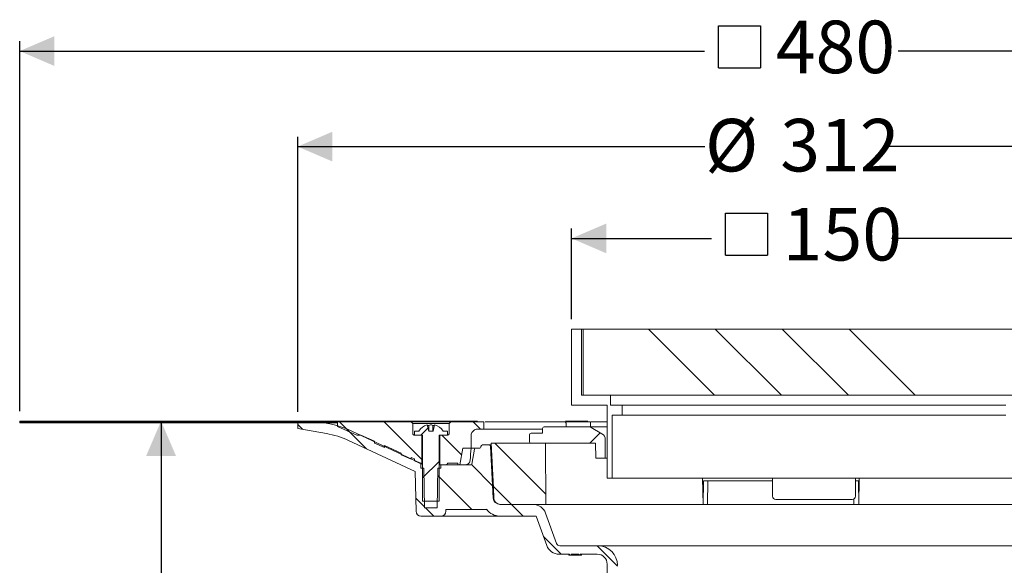
# Model space of a CAD drawing. Units: millimetres. Extents: x 206 to 691, y 91 to 547.
# Drawn here: x 206 to 503, y 382 to 547 of the extents above; entities that cross this region are included whole.
import ezdxf

# ---------------------------------------------------------------- set-up
doc = ezdxf.new("R2010")
doc.units = ezdxf.units.MM
doc.header["$LTSCALE"] = 3
doc.linetypes.add('SLD-Durchgehend', pattern=[0])
doc.layers.add('MAßLINIE_MAßZEICHNUNGEN', color=7, linetype='SLD-Durchgehend')
doc.styles.add('SLDTEXTSTYLE0', font='Opinion Pro')
doc.dimstyles.new('SLDDIMSTYLE0', dxfattribs={"dimtxt": 15.875, "dimasz": 10.5, "dimexe": 0, "dimexo": 0.0625, "dimgap": 3.96875, "dimtad": 0, "dimdec": 0, "dimrnd": 1e-09, "dimzin": 12, "dimdsep": 46, "dimtxsty": 'SLDTEXTSTYLE0', "dimsah": 1, "dimcen": 0.09, "dimadec": 0, "dimazin": 3, "dimtfac": 1, "dimtdec": 0, "dimtofl": 0, "dimtmove": 0, "dimatfit": 3, "dimfxl": 0, "dimfrac": 2, "dimtolj": 1, "dimtzin": 12, "dimarcsym": 0})

# ---------------------------------------------------------------- blocks, each defined once
blk = doc.blocks.new('SW_SYMBOL_MOD_BOX')
at = {"layer": 'MAßLINIE_MAßZEICHNUNGEN', "color": 0}
for p, q in [((600, 600), (600, 2400)), ((600, 2400), (2400, 2400)), ((2400, 2400), (2400, 600)), ((600, 600), (2400, 600))]:
    blk.add_line(p, q, dxfattribs=at)
blk = doc.blocks.new('_D')
at = {"layer": 'MAßLINIE_MAßZEICHNUNGEN', "color": 7}
for p, q in [((372.37, 456.15), (372.37, 483.55)), ((518.87, 456.15), (518.87, 483.55)), ((372.37, 480.55), (414.62, 480.55)), ((518.87, 480.55), (469, 480.55))]:
    blk.add_line(p, q, dxfattribs=at)
for points in [[(372.37, 480.55), (382.87, 476.05), (382.87, 485.05)], [(518.87, 480.55), (508.37, 485.05), (508.37, 476.05)]]:
    blk.add_solid(points, dxfattribs=at)
at = {"layer": 'MAßLINIE_MAßZEICHNUNGEN', "color": 7, "xscale": 0.007055555555555554, "yscale": 0.007055555555555554, "zscale": 0.007055555555555554}
blk.add_blockref('SW_SYMBOL_MOD_BOX', (414.62, 471.23), dxfattribs=at)
at = {"layer": 'MAßLINIE_MAßZEICHNUNGEN', "color": 7, "insert": (436.16, 489.76), "char_height": 15.875, "attachment_point": 1, "style": 'SLDTEXTSTYLE0'}
blk.add_mtext('150', dxfattribs=at)
blk = doc.blocks.new('_D_1')
at = {"layer": 'MAßLINIE_MAßZEICHNUNGEN', "color": 7}
for p, q in [((289.62, 428.15), (289.62, 511.29)), ((601.62, 428.15), (601.62, 511.29)), ((289.62, 508.29), (412.68, 508.29)), ((601.62, 508.29), (467.64, 508.29))]:
    blk.add_line(p, q, dxfattribs=at)
for points in [[(289.62, 508.29), (300.12, 503.79), (300.12, 512.79)], [(601.62, 508.29), (591.12, 512.79), (591.12, 503.79)]]:
    blk.add_solid(points, dxfattribs=at)
at = {"layer": 'MAßLINIE_MAßZEICHNUNGEN', "color": 7, "char_height": 15.875, "attachment_point": 1, "style": 'SLDTEXTSTYLE0'}
for s, insert in [('%%c', (412.68, 516.66)), ('312', (435.42, 516.66))]:
    blk.add_mtext(s, dxfattribs=dict(at, insert=insert))
blk = doc.blocks.new('_D_2')
at = {"layer": 'MAßLINIE_MAßZEICHNUNGEN', "color": 7}
for p, q in [((205.62, 428.35), (205.62, 540.15)), ((685.62, 427.85), (685.62, 540.15)), ((205.62, 537.15), (412.52, 537.15)), ((685.62, 537.15), (471.1, 537.15))]:
    blk.add_line(p, q, dxfattribs=at)
for points in [[(205.62, 537.15), (216.12, 532.65), (216.12, 541.65)], [(685.62, 537.15), (675.12, 541.65), (675.12, 532.65)]]:
    blk.add_solid(points, dxfattribs=at)
at = {"layer": 'MAßLINIE_MAßZEICHNUNGEN', "color": 7, "xscale": 0.007055555555555554, "yscale": 0.007055555555555554, "zscale": 0.007055555555555554, "rotation": 359.9999999999996}
blk.add_blockref('SW_SYMBOL_MOD_BOX', (412.52, 527.83), dxfattribs=at)
at = {"layer": 'MAßLINIE_MAßZEICHNUNGEN', "color": 7, "insert": (434.06, 546.35), "char_height": 15.875, "attachment_point": 1, "style": 'SLDTEXTSTYLE0'}
blk.add_mtext('480', dxfattribs=at)
blk = doc.blocks.new('_D_5')
at = {"layer": 'MAßLINIE_MAßZEICHNUNGEN', "color": 7}
for p, q in [((248.34, 425.35), (248.34, 332.54)), ((248.34, 146.95), (248.34, 253.17)), ((403.62, 146.95), (245.34, 146.95))]:
    blk.add_line(p, q, dxfattribs=at)
for points in [[(248.34, 425.35), (243.84, 414.85), (252.84, 414.85)], [(248.34, 146.95), (252.84, 157.45), (243.84, 157.45)]]:
    blk.add_solid(points, dxfattribs=at)
at = {"layer": 'MAßLINIE_MAßZEICHNUNGEN', "color": 7, "char_height": 15.875, "attachment_point": 1, "rotation": 90, "style": 'SLDTEXTSTYLE0'}
for s, insert in [('max. 312', (251.1, 253.17)), ('279', (227.17, 297.02)), ('min. ', (227.17, 254.56))]:
    blk.add_mtext(s, dxfattribs=dict(at, insert=insert))

msp = doc.modelspace()

# ---------------------------------------------------------------- hatches: boundary and pattern name
at = {"linetype": 'SLD-Durchgehend', "lineweight": 18}
h = msp.add_hatch(dxfattribs=at)
h.set_pattern_fill('DIN 201 Stahl und Stahlguss', scale=3, style=0, pattern_type=2)
h.set_pattern_definition([(45, (0, 0), (-121.233, 121.233), []), (45, (40.41, 2e-322), (-121.233, 121.233), []), (45, (80.82, 4e-322), (-121.233, 121.233), []), (45, (121.23, 6e-322), (-121.233, 121.233), [])])
h.paths.add_polyline_path([(375.37, 453.15), (372.37, 453.15), (372.37, 430.15), (383.12, 430.15), (383.12, 408.15), (384.62, 408.15), (384.62, 427.15), (387.62, 427.15), (387.62, 430.15), (384.12, 430.15), (384.12, 433.15), (375.37, 433.15)], flags=0)
h = msp.add_hatch(dxfattribs=at)
h.set_pattern_fill('DIN 201 Stahl und Stahlguss', scale=1.5, angle=90, style=0, pattern_type=2)
h.set_pattern_definition([(135, (0, 0), (-60.617, -60.617), []), (135, (-7e-14, 20.206), (-60.617, -60.617), []), (135, (-1e-13, 40.41), (-60.617, -60.617), []), (135, (-2e-13, 60.62), (-60.617, -60.617), [])])
h.paths.add_polyline_path([(375.87, 433.15), (515.37, 433.15), (515.37, 453.15), (375.87, 453.15)], flags=0)
h = msp.add_hatch(dxfattribs=at)
h.set_pattern_fill('Glasplatte', scale=3, angle=90, style=0, pattern_type=2)
h.set_pattern_definition([(90, (0, 0), (-85.496, -3e-13), [56.236, -85.496]), (90, (-14.63, 14.63), (-85.496, -3e-13), [26.975, -114.757]), (90, (-71.095, 14.63), (-85.496, -3e-13), [26.975, -114.757])])
h.paths.add_polyline_path([(301.62, 425.35), (205.62, 425.35), (205.62, 425.1), (301.62, 425.1)], flags=0)
h = msp.add_hatch(dxfattribs=at)
h.set_pattern_fill('Glasplatte', scale=3, style=0, pattern_type=2)
h.set_pattern_definition([(3e-322, (0, 0), (-4e-322, 85.496), [56.236, -85.496]), (3e-322, (14.63, 14.63), (-4e-322, 85.496), [26.975, -114.757]), (3e-322, (14.63, 71.095), (-4e-322, 85.496), [26.975, -114.757])])
h.paths.add_polyline_path([(205.62, 425.1), (205.62, 424.85), (301.62, 424.85), (301.62, 425.1)], flags=0)
h = msp.add_hatch(dxfattribs=at)
h.set_pattern_fill('ANSI31', scale=3, angle=90, style=0)
edge = h.paths.add_edge_path(flags=0)
edge.add_arc((343.32, 416.85), 0.3, 90, 170)
edge.add_line((343.03, 416.9), (342.23, 412.39))
edge.add_arc((341.94, 412.45), 0.3, 270, 350, ccw=False)
edge.add_line((341.94, 412.15), (332.89, 412.15))
edge.add_line((332.89, 412.15), (332.87, 411.15))
edge.add_line((332.87, 411.15), (331.98, 411.15))
edge.add_line((331.98, 411.15), (331.77, 399.15))
edge.add_line((331.77, 399.15), (327.97, 399.15))
edge.add_line((327.97, 399.15), (327.76, 411.15))
edge.add_line((327.76, 411.15), (326.87, 411.15))
edge.add_line((326.87, 411.15), (326.85, 412.69))
edge.add_arc((330.09, 422.15), 10, 245, 251.0717, ccw=False)
edge.add_line((325.86, 413.08), (306.02, 422.34))
edge.add_arc((293.34, 395.15), 30, 65, 90)
edge.add_line((293.34, 425.15), (289.62, 425.15))
edge.add_line((289.62, 425.15), (289.66, 423.14))
edge.add_line((289.66, 423.14), (298.28, 421.62))
edge.add_arc((293.59, 395.03), 27, 65, 80, ccw=False)
edge.add_line((305, 419.5), (325.16, 410.1))
edge.add_line((325.16, 410.1), (325.37, 398.12))
edge.add_arc((326.87, 398.15), 1.5, 181, 270)
edge.add_line((326.87, 396.65), (332.88, 396.65))
edge.add_arc((332.88, 398.15), 1.5, 270, 359)
edge.add_line((334.38, 398.12), (334.39, 398.65))
edge.add_line((334.39, 398.65), (346.69, 398.65))
edge.add_line((346.69, 398.65), (346.69, 398.71))
edge.add_arc((350.74, 401.65), 5, 215.9228, 270)
edge.add_line((350.74, 396.65), (361.64, 396.65))
edge.add_line((361.64, 396.65), (364.87, 387.78))
edge.add_arc((368.62, 389.15), 4, 200, 270)
edge.add_line((368.62, 385.15), (371.76, 385.15))
edge.add_line((371.76, 385.15), (371.76, 384.85))
edge.add_line((371.76, 384.85), (372.22, 384.85))
edge.add_line((372.22, 384.85), (372.22, 385.15))
edge.add_line((372.22, 385.15), (374.53, 385.15))
edge.add_line((374.53, 385.15), (374.53, 384.85))
edge.add_line((374.53, 384.85), (375.01, 384.85))
edge.add_line((375.01, 384.85), (375.01, 385.15))
edge.add_line((375.01, 385.15), (380.12, 385.15))
edge.add_arc((380.12, 382.15), 3, 0, 90, ccw=False)
edge.add_line((383.12, 382.15), (383.12, 311.15))
edge.add_line((383.12, 311.15), (384.08, 305.15))
edge.add_line((384.08, 305.15), (386.26, 305.15))
edge.add_line((386.26, 305.15), (386.34, 378.83))
edge.add_line((386.34, 378.83), (386.29, 381.79))
edge.add_arc((380.29, 381.69), 6, 1, 90)
edge.add_line((380.29, 387.69), (368.79, 387.69))
edge.add_arc((368.79, 388.69), 1, 200, 270, ccw=False)
edge.add_line((367.85, 388.34), (364.51, 397.53))
edge.add_arc((360.75, 396.17), 4, 20, 90)
edge.add_line((360.75, 400.17), (350.71, 400.17))
edge.add_arc((350.71, 402.17), 2, 183, 270, ccw=False)
edge.add_line((348.72, 402.06), (347.9, 417.67))
edge.add_arc((347.4, 417.65), 0.5, 3, 90)
edge.add_line((347.4, 418.15), (345.47, 418.15))
edge.add_arc((345.47, 417.65), 0.5, 90, 179)
edge.add_line((344.97, 417.66), (344.97, 417.44))
edge.add_arc((344.67, 417.45), 0.3, 270, 359, ccw=False)
edge.add_line((344.67, 417.15), (343.32, 417.15))
h = msp.add_hatch(dxfattribs=at)
h.set_pattern_fill('ANSI31', scale=3, angle=90, style=0)
edge = h.paths.add_edge_path(flags=0)
edge.add_line((323.87, 413.84), (323.87, 414.39))
edge.add_line((323.87, 414.39), (324.87, 413.94))
edge.add_line((324.87, 413.94), (324.87, 413.4))
edge.add_line((324.87, 413.4), (327.17, 412.37))
edge.add_line((327.17, 412.37), (327.17, 421.15))
edge.add_line((327.17, 421.15), (324.87, 421.15))
edge.add_spline(control_points=[(324.87, 421.15), (324.58, 421.15), (324.37, 421.35), (324.37, 421.65)], knot_values=[0.021465, 0.021465, 0.021465, 0.021465, 0.978595, 0.978595, 0.978595, 0.978595], weights=[0.986747, 0.794075, 0.794087, 0.986783], degree=3, periodic=0)
edge.add_line((324.37, 421.65), (324.37, 424.65))
edge.add_line((324.37, 424.65), (323.87, 425.15))
edge.add_line((323.87, 425.15), (301.62, 425.15))
edge.add_line((301.62, 425.15), (301.62, 423.75))
edge.add_line((301.62, 423.75), (307.46, 421.15))
edge.add_line((307.46, 421.15), (308.69, 421.15))
edge.add_line((308.69, 421.15), (312.87, 419.29))
edge.add_line((312.87, 419.29), (312.87, 418.74))
edge.add_line((312.87, 418.74), (315.87, 417.4))
edge.add_line((315.87, 417.4), (315.87, 417.95))
edge.add_line((315.87, 417.95), (320.87, 415.72))
edge.add_line((320.87, 415.72), (320.87, 415.18))
edge.add_line((320.87, 415.18), (323.87, 413.84))
h = msp.add_hatch(dxfattribs=at)
h.set_pattern_fill('ANSI31', scale=3, style=0)
edge = h.paths.add_edge_path(flags=0)
edge.add_line((331, 424.2), (330.54, 422.35))
edge.add_line((330.54, 422.35), (329.21, 422.35))
edge.add_line((329.21, 422.35), (328.74, 424.2))
edge.add_arc((329.87, 419.99), 4.36, 105.0162, 147.2558)
edge.add_line((326.21, 422.35), (324.87, 422.35))
edge.add_line((324.87, 422.35), (324.87, 421.15))
edge.add_line((324.87, 421.15), (327.37, 421.15))
edge.add_line((327.37, 421.15), (327.37, 401.15))
edge.add_line((327.37, 401.15), (332.37, 401.15))
edge.add_line((332.37, 401.15), (332.37, 421.15))
edge.add_line((332.37, 421.15), (334.87, 421.15))
edge.add_line((334.87, 421.15), (334.87, 422.35))
edge.add_line((334.87, 422.35), (333.54, 422.35))
edge.add_arc((329.87, 419.99), 4.36, 32.7442, 74.9838)
h = msp.add_hatch(dxfattribs=at)
h.set_pattern_fill('ANSI31', scale=3, angle=90, style=0)
edge = h.paths.add_edge_path(flags=0)
edge.add_line((334.87, 412.65), (338.02, 412.65))
edge.add_line((338.02, 412.65), (338.02, 412.15))
edge.add_line((338.02, 412.15), (338.61, 412.15))
edge.add_line((338.61, 412.15), (339.49, 417.15))
edge.add_line((339.49, 417.15), (342.02, 417.15))
edge.add_line((342.02, 417.15), (342.02, 420.95))
edge.add_spline(control_points=[(342.02, 420.95), (342.02, 422.12), (342.85, 422.95), (344.02, 422.95)], knot_values=[0.134003, 0.134003, 0.134003, 0.134003, 0.865983, 0.865983, 0.865983, 0.865983], weights=[0.887407, 0.71412, 0.714117, 0.887397], degree=3, periodic=0)
edge.add_line((344.02, 422.95), (345.82, 422.95))
edge.add_line((345.82, 422.95), (345.82, 425.15))
edge.add_line((345.82, 425.15), (335.87, 425.15))
edge.add_line((335.87, 425.15), (335.37, 424.65))
edge.add_line((335.37, 424.65), (335.37, 421.65))
edge.add_spline(control_points=[(335.37, 421.65), (335.37, 421.35), (335.17, 421.15), (334.87, 421.15)], knot_values=[0.021405, 0.021405, 0.021405, 0.021405, 0.978535, 0.978535, 0.978535, 0.978535], weights=[0.986783, 0.794087, 0.794075, 0.986747], degree=3, periodic=0)
edge.add_line((334.87, 421.15), (332.57, 421.15))
edge.add_line((332.57, 421.15), (332.57, 412.15))
edge.add_line((332.57, 412.15), (334.37, 412.15))
edge.add_spline(control_points=[(334.37, 412.15), (334.67, 412.15), (334.87, 412.35), (334.87, 412.65)], knot_values=[0.021404, 0.021404, 0.021404, 0.021404, 0.978596, 0.978596, 0.978596, 0.978596], weights=[0.986785, 0.794103, 0.794103, 0.986785], degree=3, periodic=0)
h = msp.add_hatch(dxfattribs=at)
h.set_pattern_fill('ANSI31', scale=9.091, style=0)
edge = h.paths.add_edge_path(flags=0)
edge.add_arc((360.12, 421.17), 0.5, 90, 180)
edge.add_line((359.62, 421.17), (359.62, 419.17))
edge.add_arc((360.12, 419.17), 0.5, 180, 270)
edge.add_line((360.12, 418.67), (379.64, 418.67))
edge.add_line((379.64, 418.67), (379.68, 414.17))
edge.add_line((379.68, 414.17), (382.51, 414.17))
edge.add_line((382.51, 414.17), (382.56, 419.79))
edge.add_arc((380.56, 419.8), 2, 359.5, 420)
edge.add_line((381.56, 421.54), (378.34, 423.4))
edge.add_arc((377.34, 421.67), 2, 60, 90)
edge.add_line((377.34, 423.67), (364.12, 423.67))
edge.add_arc((364.12, 423.17), 0.5, 90, 180)
edge.add_line((363.62, 423.17), (363.62, 421.67))
edge.add_line((363.62, 421.67), (360.12, 421.67))
h = msp.add_hatch(dxfattribs=at)
h.set_pattern_fill('ANSI34', scale=3, angle=90, style=0)
edge = h.paths.add_edge_path(flags=0)
edge.add_line((364.46, 418.67), (348.12, 418.67))
edge.add_line((348.12, 418.67), (348.83, 405.19))
edge.add_line((348.83, 405.19), (348.86, 402.15))
edge.add_arc((350.86, 402.17), 2, 180.5, 270)
edge.add_line((350.86, 400.17), (364.62, 400.17))
edge.add_line((364.62, 400.17), (364.46, 418.67))

# ---------------------------------------------------------------- linework, layer by layer
at = {"color": 7, "linetype": 'SLD-Durchgehend', "lineweight": 18}
for p, q in [((372.37, 453.15), (372.37, 430.15)), ((375.37, 453.15), (372.37, 453.15)), ((375.37, 453.15), (375.37, 433.15)), ((375.87, 453.15), (375.37, 453.15)), ((375.87, 453.15), (375.87, 433.15)), ((515.37, 453.15), (375.87, 453.15)), ((375.37, 433.15), (384.12, 433.15)), ((375.87, 433.15), (515.37, 433.15)), ((384.12, 430.15), (384.12, 433.15)), ((383.12, 430.15), (372.37, 430.15)), ((383.12, 430.15), (383.12, 408.15)), ((387.62, 430.15), (384.12, 430.15)), ((387.62, 430.15), (387.62, 427.15)), ((387.62, 430.15), (503.62, 430.15)), ((384.62, 408.15), (384.62, 427.15)), ((387.62, 427.15), (384.62, 427.15)), ((387.62, 427.15), (503.62, 427.15)), ((205.62, 425.35), (301.62, 425.35)), ((205.62, 425.35), (205.62, 425.1)), ((205.62, 425.1), (301.62, 425.1)), ((205.62, 424.85), (205.62, 425.1)), ((205.62, 424.85), (301.62, 424.85)), ((289.62, 425.15), (289.66, 423.14)), ((293.34, 425.15), (289.62, 425.15)), ((289.66, 423.14), (298.28, 421.62)), ((301.62, 425.1), (301.62, 425.35)), ((343.92, 425.35), (301.62, 425.35)), ((301.62, 425.15), (301.62, 423.75)), ((323.87, 425.15), (301.62, 425.15)), ((301.62, 424.85), (301.62, 425.1)), ((301.62, 423.75), (307.46, 421.15)), ((323.87, 425.15), (324.37, 424.65)), ((335.87, 425.15), (323.87, 425.15)), ((324.37, 424.65), (324.37, 421.65)), ((335.37, 424.65), (324.37, 424.65)), ((328.74, 424.2), (329.21, 422.35)), ((329.27, 424.01), (329.27, 422.35)), ((330.47, 424.01), (330.47, 422.35)), ((330.54, 422.35), (331, 424.2)), ((335.37, 424.65), (335.87, 425.15)), ((335.37, 421.65), (335.37, 424.65)), ((345.82, 425.15), (335.87, 425.15)), ((344.02, 422.95), (345.82, 422.95)), ((345.82, 425.15), (345.82, 422.95)), ((345.89, 425.15), (345.82, 425.15)), ((345.89, 422.95), (345.82, 422.95)), ((345.89, 422.95), (345.89, 425.15)), ((345.89, 425.15), (345.89, 425.15)), ((345.89, 422.95), (345.89, 422.95)), ((345.89, 422.95), (363.62, 422.95)), ((363.62, 421.67), (363.62, 423.17)), ((377.34, 423.67), (364.12, 423.67)), ((370.47, 425.15), (370.31, 425.15)), ((372.57, 425.15), (370.47, 425.15)), ((377.27, 425.35), (370.51, 425.35)), ((370.7, 423.67), (370.7, 424.65)), ((377.63, 425.15), (372.57, 425.15)), ((377.34, 423.67), (383.1, 423.67)), ((378.1, 425.15), (377.63, 425.15)), ((378.1, 423.67), (378.1, 425.15)), ((383.12, 425.15), (378.31, 425.15)), ((378.34, 423.4), (381.56, 421.54)), ((383.12, 423.72), (383.1, 423.67)), ((305, 419.5), (325.16, 410.1)), ((325.86, 413.08), (306.02, 422.34)), ((308.69, 421.15), (307.46, 421.15)), ((312.87, 419.29), (308.69, 421.15)), ((324.87, 422.35), (324.87, 421.15)), ((324.87, 422.35), (326.21, 422.35)), ((324.87, 421.15), (327.37, 421.15)), ((327.17, 421.15), (324.87, 421.15)), ((327.17, 421.15), (327.17, 412.37)), ((327.37, 421.15), (327.37, 401.15)), ((330.54, 422.35), (329.21, 422.35)), ((332.37, 421.15), (334.87, 421.15)), ((332.37, 401.15), (332.37, 421.15)), ((332.57, 412.15), (332.57, 421.15)), ((334.87, 421.15), (332.57, 421.15)), ((333.54, 422.35), (334.87, 422.35)), ((334.87, 421.15), (334.87, 422.35)), ((342.02, 420.95), (342.02, 417.15)), ((359.62, 421.17), (359.62, 419.17)), ((360.12, 421.67), (363.62, 421.67)), ((382.56, 419.79), (382.51, 414.17)), ((312.87, 419.29), (312.87, 418.74)), ((312.87, 418.74), (315.87, 417.4)), ((320.87, 415.72), (315.87, 417.95)), ((315.87, 417.95), (315.87, 417.4)), ((338.61, 412.15), (339.49, 417.15)), ((342.02, 417.15), (339.49, 417.15)), ((342.04, 417.15), (342.02, 417.15)), ((343.32, 417.15), (342.04, 417.15)), ((343.03, 416.9), (342.23, 412.39)), ((343.32, 417.15), (344.67, 417.15)), ((344.97, 417.66), (344.97, 417.44)), ((347.4, 418.15), (345.47, 418.15)), ((347.4, 418.15), (348.15, 418.15)), ((348.72, 402.06), (347.9, 417.67)), ((348.12, 418.67), (348.83, 405.19)), ((348.12, 418.67), (364.46, 418.67)), ((379.64, 418.67), (360.12, 418.67)), ((364.62, 400.17), (364.46, 418.67)), ((379.68, 414.17), (379.64, 418.67)), ((320.87, 415.72), (320.87, 415.18)), ((320.87, 415.18), (323.87, 413.84)), ((324.87, 413.94), (323.87, 414.39)), ((323.87, 414.39), (323.87, 413.84)), ((324.87, 413.94), (324.87, 413.4)), ((379.68, 414.17), (382.51, 414.17)), ((383.12, 414.17), (382.51, 414.17)), ((324.87, 413.4), (327.17, 412.37)), ((326.87, 411.15), (326.85, 412.69)), ((326.87, 411.15), (327.76, 411.15)), ((327.97, 399.15), (327.76, 411.15)), ((331.98, 411.15), (331.77, 399.15)), ((331.98, 411.15), (332.87, 411.15)), ((332.57, 412.15), (332.37, 412.15)), ((334.37, 412.15), (332.57, 412.15)), ((332.89, 412.15), (332.87, 411.15)), ((341.94, 412.15), (332.89, 412.15)), ((338.02, 412.65), (334.87, 412.65)), ((338.02, 412.65), (338.02, 412.15)), ((338.61, 412.15), (338.02, 412.15)), ((325.37, 398.12), (325.16, 410.1)), ((383.12, 408.15), (384.62, 408.15)), ((506.62, 408.15), (384.62, 408.15)), ((412.12, 400.17), (411.98, 408.15)), ((433.12, 402.67), (433.12, 408.15)), ((458.12, 408.15), (458.12, 402.67)), ((459.12, 400.17), (459.26, 408.15)), ((348.83, 405.19), (348.86, 402.15)), ((412.19, 407.27), (412.12, 400.17)), ((433.12, 407.27), (412.19, 407.27)), ((413.43, 400.17), (413.56, 407.27)), ((459.06, 407.27), (458.12, 407.27)), ((459.06, 407.27), (459.12, 400.17)), ((457.12, 401.67), (434.12, 401.67)), ((457.67, 401.83), (457.7, 400.17)), ((332.37, 401.15), (327.37, 401.15)), ((327.97, 399.15), (331.77, 399.15)), ((346.69, 398.65), (346.69, 398.71)), ((360.75, 400.17), (350.71, 400.17)), ((364.62, 400.17), (350.86, 400.17)), ((412.12, 400.17), (364.62, 400.17)), ((412.11, 400.17), (412.42, 400.17)), ((413.22, 400.17), (412.34, 400.17)), ((413.22, 400.17), (457.7, 400.17)), ((458.89, 400.17), (457.7, 400.17)), ((511.62, 400.17), (459.12, 400.17)), ((326.87, 396.65), (332.88, 396.65)), ((350.74, 396.65), (332.88, 396.65)), ((334.39, 398.65), (334.38, 398.12)), ((346.69, 398.65), (334.39, 398.65)), ((350.74, 396.65), (361.64, 396.65)), ((361.64, 396.65), (364.87, 387.78)), ((367.85, 388.34), (364.51, 397.53)), ((380.29, 387.69), (368.79, 387.69)), ((380.29, 387.69), (510.96, 387.69)), ((368.62, 385.15), (371.76, 385.15)), ((371.56, 384.85), (371.56, 385.15)), ((371.56, 384.85), (371.7, 384.85)), ((371.7, 384.85), (371.7, 385.15)), ((371.7, 384.85), (371.76, 384.85)), ((371.71, 384.85), (371.71, 384.81)), ((371.76, 384.85), (371.76, 385.15)), ((372.22, 384.85), (371.76, 384.85)), ((372.22, 385.15), (372.22, 384.85)), ((372.22, 385.15), (374.53, 385.15)), ((373.83, 384.81), (373.83, 384.85)), ((374.53, 384.85), (374.53, 385.15)), ((375.01, 384.85), (374.53, 384.85)), ((375.01, 385.15), (380.12, 385.15)), ((375.01, 385.15), (375.01, 384.85)), ((375.01, 384.85), (375.12, 384.85)), ((375.12, 384.85), (375.12, 385.15)), ((375.12, 384.85), (375.2, 384.85)), ((375.2, 384.85), (375.2, 385.15)), ((375.2, 384.85), (375.4, 384.85)), ((375.4, 384.85), (375.4, 385.15)), ((383.12, 382.15), (383.12, 311.15))]:
    msp.add_line(p, q, dxfattribs=at)
for centre, radius, start, end in [((293.34, 395.15), 30, 65, 90), ((329.87, 419.99), 4.36, 105.0162, 147.2558), ((328.77, 421.77), 2.29, 77.3502, 89.8027), ((330.53, 421.48), 2.83, 107.1037, 116.4378), ((329.22, 421.48), 2.83, 63.5622, 72.8963), ((330.98, 421.77), 2.29, 90.1973, 102.6498), ((329.87, 419.99), 4.36, 32.7442, 74.9838), ((364.12, 423.17), 0.5, 90, 180), ((377.34, 421.67), 2, 60, 90), ((293.59, 395.03), 27, 65, 80), ((360.12, 421.17), 0.5, 90, 180), ((380.56, 419.8), 2, 359.5, 60), ((343.32, 416.85), 0.3, 90, 170), ((344.67, 417.45), 0.3, 270, 359), ((345.47, 417.65), 0.5, 90, 179), ((347.4, 417.65), 0.5, 3, 90), ((360.12, 419.17), 0.5, 180, 270), ((330.09, 422.15), 10, 245, 251.0717), ((341.94, 412.45), 0.3, 270, 350), ((350.71, 402.17), 2, 183, 270), ((350.86, 402.17), 2, 180.5, 270), ((434.12, 402.67), 1, 180, 270), ((457.12, 402.67), 1, 270, 0), ((350.74, 401.65), 5, 215.9228, 270), ((360.75, 396.17), 4, 20, 90), ((326.87, 398.15), 1.5, 181, 270), ((332.88, 398.15), 1.5, 270, 359), ((368.62, 389.15), 4, 200, 270), ((368.79, 388.69), 1, 200, 270), ((380.29, 381.69), 6, 1, 90), ((380.12, 382.15), 3, 0, 90)]:
    msp.add_arc(centre, radius, start, end, dxfattribs=at)
msp.add_ellipse((445.62, 42.59), major_axis=(0, 773.39), ratio=0.153091, start_param=1.065227, end_param=1.070585, dxfattribs=at)
for points, knots in [([(329.7, 424.18), (329.72, 424.18), (329.77, 424.19), (329.85, 424.2), (329.93, 424.2), (330, 424.19), (330.03, 424.18), (330.05, 424.18)], [0, 0, 0, 0, 0.218635, 0.437273, 0.655585, 0.873785, 1, 1, 1, 1]), ([(344.02, 422.95), (343.87, 422.94), (343.53, 422.91), (343.04, 422.72), (342.59, 422.38), (342.25, 421.93), (342.06, 421.44), (342.03, 421.1), (342.02, 420.95)], [0, 0, 0, 0, 0.149011, 0.321123, 0.499993, 0.678863, 0.850973, 1, 1, 1, 1]), ([(370.31, 425.15), (367.82, 425.15), (362.84, 425.15), (356.69, 425.15), (351.67, 425.15), (348.1, 425.15), (346.78, 425.15), (346.24, 425.15)], [0, 0, 0, 0, 0.212338, 0.424841, 0.637168, 0.849503, 1, 1, 1, 1]), ([(370.31, 425.15), (370.35, 425.14), (370.41, 425.14), (370.46, 425.11), (370.47, 425.1)], [0, 0, 0, 0, 0.7732069, 1, 1, 1, 1]), ([(370.47, 425.1), (370.51, 425.07), (370.58, 425.01), (370.66, 424.88), (370.7, 424.75), (370.7, 424.67), (370.7, 424.65)], [0, 0, 0, 0, 0.294032, 0.587816, 0.885952, 1, 1, 1, 1]), ([(324.37, 421.65), (324.38, 421.58), (324.4, 421.43), (324.54, 421.26), (324.7, 421.16), (324.82, 421.15), (324.87, 421.15)], [0, 0, 0, 0, 0.270256, 0.562423, 0.789731, 1, 1, 1, 1]), ([(334.87, 421.15), (334.94, 421.16), (335.09, 421.17), (335.26, 421.31), (335.36, 421.48), (335.37, 421.59), (335.37, 421.65)], [0, 0, 0, 0, 0.270267, 0.562429, 0.789739, 1, 1, 1, 1]), ([(327.37, 412.28), (327.35, 412.29), (327.19, 412.36), (327.18, 412.37), (327.17, 412.37)], [0, 0, 0, 0, 0.157388, 1, 1, 1, 1]), ([(334.37, 412.15), (334.44, 412.16), (334.59, 412.17), (334.76, 412.31), (334.86, 412.48), (334.87, 412.59), (334.87, 412.65)], [0, 0, 0, 0, 0.2702607, 0.562429, 0.7897367, 1, 1, 1, 1]), ([(341.73, 413.52), (341.7, 413.35), (341.64, 413.01), (341.34, 412.58), (340.92, 412.28), (340.53, 412.16), (340.3, 412.15), (340.24, 412.15)], [0, 0, 0, 0, 0.230898, 0.461887, 0.690464, 0.915554, 1, 1, 1, 1]), ([(412.34, 400.17), (412.3, 400.17), (412.21, 400.17), (412.14, 400.17), (412.13, 400.17), (412.12, 400.17)], [0, 0, 0, 0, 0.346808, 0.693614, 1, 1, 1, 1]), ([(459.12, 400.17), (459.12, 400.17), (459.11, 400.17), (459.02, 400.17), (458.93, 400.17), (458.89, 400.17)], [0, 0, 0, 0, 0.332054, 0.664116, 1, 1, 1, 1]), ([(372.22, 384.85), (372.26, 384.85), (372.34, 384.85), (372.43, 384.85), (372.47, 384.85)], [0, 0, 0, 0, 0.55994, 1, 1, 1, 1]), ([(372.47, 384.85), (372.63, 384.85), (372.93, 384.85), (373.23, 384.85), (373.36, 384.85)], [0, 0, 0, 0, 0.55964, 1, 1, 1, 1]), ([(373.36, 384.85), (373.69, 384.85), (374.11, 384.85), (374.46, 384.85), (374.53, 384.85)], [0, 0, 0, 0, 0.792702, 1, 1, 1, 1])]:
    msp.add_open_spline(points, degree=3, knots=knots, dxfattribs=at)

# ---------------------------------------------------------------- dimensions: what is measured, and where the dimension line sits
at = {"layer": 'MAßLINIE_MAßZEICHNUNGEN', "color": 7}
for base, p1, p2, picture, middle in [((205.62, 537.15), (685.62, 424.85), (205.62, 425.35), '_D_2', (441.81, 537.15)), ((518.87309986, 480.55353069), (372.37309986, 453.14678362), (518.87309986, 453.14678362), '_D', (441.80796528, 480.55353069))]:
    dim = msp.add_linear_dim(base=base, p1=p1, p2=p2, text='{\\fGDT;o}<>', dimstyle='SLDDIMSTYLE0', dxfattribs=at)
    dim.commit()
    dim.dimension.update_dxf_attribs({"geometry": picture, "text_midpoint": middle, "dimtype": 160})
for base, p1, p2, angle, text, picture, middle in [((601.62, 508.29), (289.62, 425.15), (601.62, 425.15), 0, '%%c<>', '_D_1', (440.16, 508.29)), ((248.34, 425.35), (406.62, 146.95), (205.62, 425.35), 90, 'min. <>\\Pmax. 312', '_D_5', (248.34, 292.86))]:
    dim = msp.add_linear_dim(base=base, p1=p1, p2=p2, angle=angle, text=text, dimstyle='SLDDIMSTYLE0', dxfattribs=at)
    dim.commit()
    dim.dimension.update_dxf_attribs({"geometry": picture, "text_midpoint": middle, "dimtype": 160})

doc.saveas('drawing.dxf')
